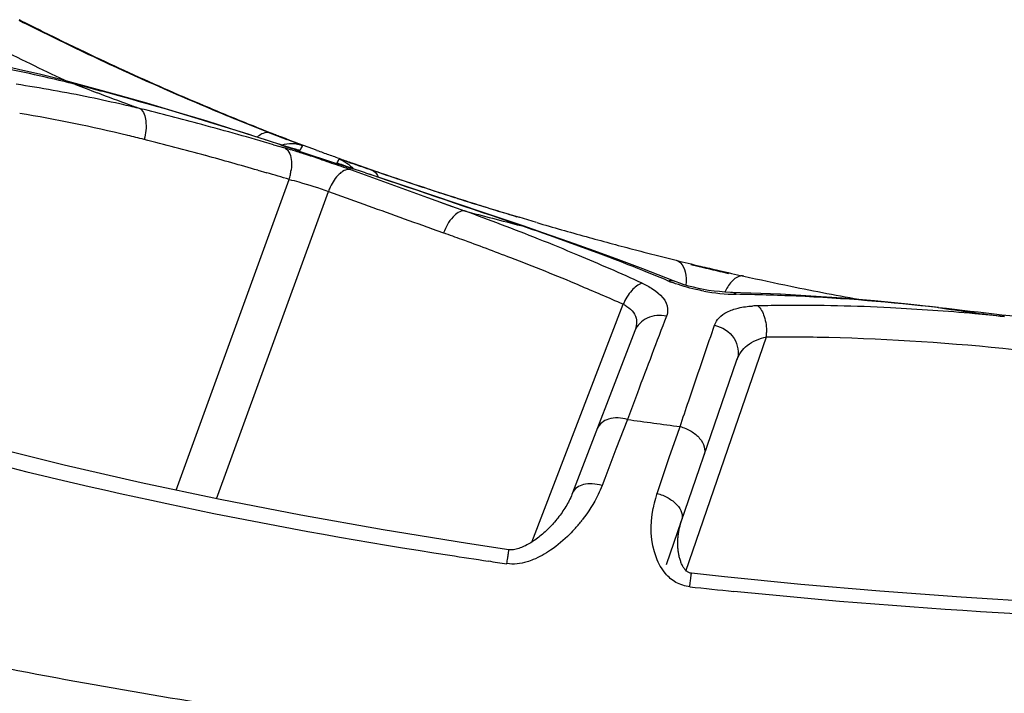
# Model space of a CAD drawing. Units: millimetres. Extents: x -230 to 550, y -568 to 304.
# Drawn here: x 210 to 222, y -554 to -546 of the extents above; entities that cross this region are included whole.
import ezdxf

# ---------------------------------------------------------------- set-up
doc = ezdxf.new("R2010")
doc.units = ezdxf.units.MM
doc.header["$LTSCALE"] = 23.1
doc.layers.add('BOM_HIDE', color=7, linetype='CONTINUOUS')

msp = doc.modelspace()

# ---------------------------------------------------------------- linework, layer by layer
at = {"layer": 'BOM_HIDE', "color": 7, "linetype": 'Continuous'}
for p, q in [((213.322, -547.503), (212.976, -547.391)), ((213.339, -547.402), (213.569, -547.492)), ((213.339, -547.402), (213.37, -547.414)), ((213.322, -547.503), (213.314, -547.5)), ((213.359, -547.515), (213.322, -547.503)), ((213.485, -547.555), (213.359, -547.515)), ((213.407, -547.557), (213.544, -547.597)), ((213.545, -547.574), (213.477, -547.552)), ((213.485, -547.555), (213.477, -547.552)), ((213.584, -547.586), (213.545, -547.574)), ((213.759, -547.57), (213.727, -547.626)), ((213.616, -547.596), (213.584, -547.586)), ((213.643, -547.604), (213.616, -547.596)), ((214.183, -547.779), (214.209, -547.733)), ((214.207, -547.737), (214.209, -547.733)), ((214.309, -547.827), (214.278, -547.816)), ((213.215, -547.87), (213.325, -547.901)), ((214.345, -547.84), (214.309, -547.827)), ((214.529, -547.902), (214.345, -547.84)), ((214.346, -547.861), (215.29, -548.204)), ((214.376, -547.85), (214.382, -547.852)), ((214.579, -547.919), (214.586, -547.921)), ((215.054, -548.078), (214.586, -547.921)), ((212.216, -551.781), (213.598, -547.982)), ((214.965, -547.988), (215.085, -548.028)), ((212.709, -551.886), (214.077, -548.128)), ((214.077, -548.128), (214.454, -548.264)), ((215.967, -548.387), (215.054, -548.078)), ((215.29, -548.204), (215.739, -548.367)), ((215.442, -548.259), (215.591, -548.313)), ((216.456, -548.551), (215.967, -548.387)), ((216.416, -548.447), (216.316, -548.418)), ((216.622, -548.508), (216.408, -548.445)), ((215.335, -548.582), (215.485, -548.636)), ((216.429, -548.546), (216.456, -548.551)), ((218.508, -549.021), (218.661, -549.058)), ((218.89, -549.112), (218.967, -549.13)), ((218.966, -549.13), (218.966, -549.13)), ((218.967, -549.13), (218.966, -549.13)), ((218.967, -549.13), (218.966, -549.13)), ((216.563, -552.416), (217.68, -549.508)), ((221.532, -549.55), (221.52, -549.548)), ((218.749, -549.902), (218.796, -549.765)), ((218.444, -552.773), (219.431, -549.907)), ((218.208, -552.692), (219.07, -550.186)), ((217.853, -550.592), (217.731, -550.917)), ((217.731, -550.917), (217.591, -551.281)), ((218.342, -551.096), (218.374, -551.004)), ((218.247, -551.371), (218.342, -551.096)), ((217.591, -551.281), (217.455, -551.637)), ((218.093, -551.821), (218.247, -551.371)), ((217.455, -551.637), (217.421, -551.725))]:
    msp.add_line(p, q, dxfattribs=at)
for points in [[(210.944, -546.797), (210.839, -546.769), (210.563, -546.7), (210.292, -546.636), (210.028, -546.578), (209.77, -546.525), (209.518, -546.477), (209.474, -546.469)], [(212.976, -547.391), (212.594, -547.271), (212.222, -547.158), (211.86, -547.051), (211.508, -546.95), (211.167, -546.856), (210.944, -546.797)], [(213.759, -547.57), (213.758, -547.573), (213.756, -547.576), (213.754, -547.579), (213.752, -547.583), (213.75, -547.586)], [(213.676, -547.613), (213.676, -547.614), (213.676, -547.614), (213.674, -547.613), (213.669, -547.612), (213.662, -547.61), (213.653, -547.607), (213.643, -547.604)], [(213.739, -547.606), (213.735, -547.612), (213.734, -547.615), (213.732, -547.618), (213.73, -547.621), (213.729, -547.624), (213.727, -547.626)], [(213.744, -547.596), (213.741, -547.603), (213.739, -547.606)], [(213.75, -547.586), (213.746, -547.593), (213.744, -547.596)], [(214.183, -547.779), (214.186, -547.773), (214.189, -547.767), (214.193, -547.762), (214.195, -547.757), (214.198, -547.752), (214.201, -547.747), (214.204, -547.742), (214.207, -547.737)], [(214.244, -547.804), (214.236, -547.801), (214.23, -547.799), (214.226, -547.797), (214.224, -547.796)], [(214.278, -547.816), (214.254, -547.808), (214.244, -547.804)], [(218.295, -549.223), (218.201, -549.186), (217.918, -549.075), (217.626, -548.965), (217.326, -548.854), (217.017, -548.744), (216.699, -548.633), (216.456, -548.551)], [(218.989, -549.363), (218.923, -549.36), (218.857, -549.354), (218.79, -549.347), (218.724, -549.338), (218.66, -549.327), (218.598, -549.314), (218.537, -549.3), (218.479, -549.285), (218.425, -549.269), (218.373, -549.252), (218.326, -549.235), (218.295, -549.223)], [(221.52, -549.548), (221.157, -549.508), (220.751, -549.468), (220.356, -549.435), (219.972, -549.408), (219.6, -549.386), (219.238, -549.371), (218.989, -549.363)], [(217.822, -549.835), (217.062, -551.815), (217.054, -551.834), (217.046, -551.852), (217.038, -551.871), (217.029, -551.89), (217.019, -551.909), (217.01, -551.927), (217, -551.946), (216.989, -551.964), (216.978, -551.982), (216.967, -552.001), (216.956, -552.018), (216.944, -552.036), (216.932, -552.054), (216.92, -552.071), (216.908, -552.088), (216.895, -552.105), (216.882, -552.122), (216.869, -552.138), (216.855, -552.154), (216.842, -552.171), (216.828, -552.186), (216.814, -552.202), (216.8, -552.217), (216.785, -552.233), (216.77, -552.247), (216.756, -552.262), (216.741, -552.276), (216.725, -552.291), (216.71, -552.304), (216.695, -552.318), (216.679, -552.331), (216.663, -552.344), (216.647, -552.357), (216.631, -552.369), (216.615, -552.381), (216.599, -552.392), (216.583, -552.403), (216.566, -552.414), (216.55, -552.424), (216.534, -552.434), (216.517, -552.443), (216.501, -552.452), (216.485, -552.461), (216.469, -552.468), (216.452, -552.475), (216.436, -552.482), (216.42, -552.488), (216.404, -552.494), (216.387, -552.499), (216.371, -552.503), (216.355, -552.507), (216.339, -552.51), (216.323, -552.511), (216.307, -552.512), (216.291, -552.511), (216.284, -552.51)], [(216.284, -552.51), (215.779, -552.435), (214.748, -552.268), (213.739, -552.088), (212.753, -551.895), (211.789, -551.69), (210.848, -551.474), (209.93, -551.247), (209.035, -551.009), (208.651, -550.902)], [(218.513, -552.797), (218.512, -552.797), (218.5, -552.795), (218.489, -552.792), (218.48, -552.788), (218.472, -552.784), (218.464, -552.779), (218.457, -552.773), (218.45, -552.767), (218.444, -552.761), (218.437, -552.754), (218.431, -552.747), (218.425, -552.739), (218.42, -552.731), (218.414, -552.722), (218.409, -552.713), (218.404, -552.704), (218.399, -552.694), (218.394, -552.684), (218.39, -552.674), (218.386, -552.663), (218.382, -552.652), (218.378, -552.641), (218.374, -552.63), (218.371, -552.619), (218.368, -552.608), (218.365, -552.596), (218.362, -552.585), (218.36, -552.573), (218.358, -552.562), (218.356, -552.55), (218.354, -552.538), (218.353, -552.527), (218.351, -552.515), (218.35, -552.503), (218.349, -552.491), (218.348, -552.479), (218.348, -552.467), (218.347, -552.455), (218.347, -552.443), (218.347, -552.431), (218.347, -552.418), (218.347, -552.406), (218.348, -552.394), (218.348, -552.381), (218.349, -552.369), (218.35, -552.356), (218.351, -552.343), (218.353, -552.331), (218.354, -552.318), (218.356, -552.305), (218.358, -552.292), (218.36, -552.28), (218.363, -552.267), (218.365, -552.254), (218.368, -552.241), (218.371, -552.229), (218.374, -552.216), (218.378, -552.203), (218.381, -552.19), (218.385, -552.178), (218.389, -552.165), (218.393, -552.152)], [(226.652, -553.277), (226.069, -553.269), (224.961, -553.243), (223.882, -553.204), (222.831, -553.154), (221.809, -553.091), (220.815, -553.018), (219.851, -552.934), (218.916, -552.841), (218.513, -552.797)]]:
    msp.add_lwpolyline(points, dxfattribs=at)
for centre, radius, start, end in [((226.881, -513.359), 36.636, 243.0885, 243.557), ((226.559, -514.003), 35.923, 243.0877, 244.506), ((226.708, -513.709), 36.246, 243.5562, 244.5244), ((226.47, -513.734), 36.539, 243.0423, 243.7836), ((226.338, -514.464), 35.412, 244.5081, 245.225), ((226.521, -514.101), 35.812, 244.5249, 245.3379), ((226.295, -514.089), 36.143, 243.7836, 244.5133), ((206.723, -563.636), 17.348, 76.8691, 78.4948), ((226.192, -514.306), 35.903, 244.5139, 244.7594), ((226.14, -514.897), 34.935, 245.2224, 247.2836), ((226.315, -514.551), 35.317, 245.3362, 247.068), ((207.812, -563.185), 16.549, 78.3221, 81.4886), ((206.529, -564.475), 18.209, 75.8266, 76.873), ((202.962, -578.202), 32.392, 74.3625, 75.6543), ((227.408, -504.253), 45.625, 248.9058, 249.2595), ((227.513, -503.975), 45.921, 249.2597, 249.7881), ((207.527, -564.599), 17.991, 76.983, 78.3446), ((207.355, -565.35), 18.762, 76.3573, 76.9878), ((227.594, -503.757), 46.154, 249.7878, 249.9633), ((200.616, -586.478), 40.994, 72.1385, 74.3237), ((226.165, -514.902), 34.935, 247.07, 247.9899), ((207.271, -565.45), 18.525, 76.4083, 80.5733), ((203.434, -581.105), 34.998, 74.9364, 76.2024), ((226.011, -515.199), 34.607, 247.2867, 247.9405), ((201.48, -588.367), 42.517, 73.7088, 74.9374), ((225.969, -515.304), 34.493, 247.9406, 248.5224), ((226.11, -515.039), 34.788, 247.9903, 248.4656), ((206.778, -567.584), 20.715, 75.8977, 76.4717), ((222.434, -524.35), 24.777, 248.4688, 248.6872), ((223.176, -522.451), 26.816, 248.6859, 248.8297), ((202.487, -584.616), 38.279, 74.7163, 75.8799), ((217.341, -535.567), 12.593, 252.1672, 252.3765), ((228.171, -504.663), 45.337, 251.0986, 251.2962), ((224.161, -519.894), 29.556, 248.8387, 249.762), ((202.898, -574.727), 29.251, 68.3844, 68.6046), ((200.625, -591.458), 45.37, 73.8886, 74.7253), ((211.188, -555.567), 8.311, 72.8457, 73.533), ((228.2, -504.577), 45.427, 251.2963, 251.6909), ((209.663, -560.503), 13.477, 72.1653, 72.8397), ((207.434, -567.454), 20.777, 71.6511, 72.1836), ((225.169, -517.169), 32.462, 249.7571, 250.0272), ((225.396, -516.544), 33.126, 250.0262, 250.2881), ((228.238, -504.464), 45.547, 251.6909, 252.0848), ((225.789, -515.446), 34.293, 250.2897, 250.5402), ((228.265, -504.38), 45.635, 252.0848, 252.2815), ((226.448, -513.583), 36.269, 250.5397, 251.0033), ((198.784, -597.84), 52.013, 73.4512, 73.7655), ((212.942, -547.782), 0.686, 343.1027, 347.9797), ((212.959, -547.785), 0.668, 347.9365, 352.843), ((211.32, -556.234), 8.903, 70.1299, 70.5021), ((221.829, -526.298), 22.804, 251.3297, 251.4621), ((230.237, -502.333), 48.141, 251.0569, 251.5052), ((229.907, -503.532), 46.898, 251.0037, 251.8299), ((229.814, -503.608), 46.798, 251.6555, 252.3876), ((214.717, -548.365), 0.682, 154.8425, 159.6473), ((229.575, -504.54), 45.837, 251.8314, 252.2716), ((358.3, -151.042), 422.465, 250.0932, 250.22027), ((229.364, -505.202), 45.142, 252.2716, 252.7302), ((229.397, -504.924), 45.418, 252.3867, 253.347), ((205.092, -577.716), 31.221, 68.2815, 70.0607), ((228.262, -501.692), 48.325, 254.9816, 255.8262), ((229.163, -505.848), 44.465, 252.7302, 253.2076), ((228.903, -506.588), 43.683, 253.6726, 254.4954), ((203.053, -583.382), 36.903, 69.9452, 70.3136), ((206.694, -577.266), 30.325, 69.1123, 71.276), ((203.752, -581.479), 34.876, 68.902, 69.9511), ((205.877, -575.728), 29.084, 67.2498, 68.2696), ((228.695, -507.334), 42.908, 254.4967, 254.8963), ((228.575, -507.779), 42.447, 254.8963, 255.2872), ((228.468, -508.186), 42.026, 255.2872, 255.669), ((204.778, -578.829), 32.035, 67.2971, 68.908), ((206.647, -573.905), 27.105, 65.4473, 67.2605), ((207.387, -575.429), 28.362, 68.0738, 69.0971), ((228.369, -508.573), 41.626, 255.669, 256.0416), ((226.487, -516.141), 33.828, 256.0426, 256.5551), ((207.73, -574.574), 27.44, 67.5157, 68.0714), ((226.403, -516.499), 33.46, 256.5531, 256.9548), ((227.684, -511.356), 38.767, 256.5403, 256.8886), ((225.945, -518.479), 31.428, 256.9533, 257.5187), ((218.935, -547.501), 1.86, 247.5307, 249.577), ((227.117, -513.153), 36.881, 257.5292, 258.4416), ((205.817, -576.336), 29.333, 66.1467, 67.2908), ((219.099, -546.985), 2.402, 259.6041, 269.0965), ((227.155, -512.964), 37.075, 258.4425, 259.8382), ((218.716, -572.399), 23.015, 87.3192, 89.1425), ((218.553, -575.449), 26.07, 83.4389, 87.2744), ((219.356, -551.05), 1.523, 91.2197, 93.5516), ((219.779, -570.541), 21.018, 90.3491, 91.2409), ((219.776, -572.637), 23.115, 87.0971, 90.3115), ((219.624, -575.818), 26.299, 84.8712, 87.116), ((228.749, -499.06), 51.003, 261.8649, 262.7775), ((680.679, -725.277), 494.695, 159.20583, 159.32195), ((219.447, -577.889), 28.378, 84.1545, 84.8892), ((218.718, -549.859), 0.714, 356.1467, 0.3466), ((226.264, -489.997), 61.515, 262.02664, 262.63113), ((224.674, -492.862), 60.406, 255.39872, 261.3215), ((219.336, -552.246), 1.314, 163.948, 169.3408), ((219.323, -552.242), 1.301, 161.0872, 163.9423), ((215.696, -550.996), 1.878, 318.1918, 322.2213), ((225.564, -487.587), 65.756, 261.24849, 261.66442), ((225.67, -486.866), 66.484, 261.66402, 261.86138), ((226.463, -480.512), 72.888, 263.72286, 264.14896)]:
    msp.add_arc(centre, radius, start, end, dxfattribs=at)
for points in [[(210.988, -546.82), (210.975, -546.809), (210.96, -546.801), (210.944, -546.797)], [(213.759, -547.57), (213.681, -547.541), (213.588, -547.538), (213.508, -547.561)], [(213.627, -547.814), (213.626, -547.832), (213.625, -547.851), (213.623, -547.869)], [(214.209, -547.733), (214.274, -547.756), (214.335, -547.798), (214.38, -547.851)], [(216.429, -548.546), (215.812, -548.338), (215.196, -548.126), (214.579, -547.919)], [(218.224, -549.22), (218.247, -549.214), (218.273, -549.215), (218.294, -549.223)], [(219.061, -549.386), (219.043, -549.373), (219.022, -549.364), (219, -549.363)], [(218.223, -549.566), (218.225, -549.596), (218.219, -549.627), (218.208, -549.655)], [(223.085, -549.729), (222.567, -549.671), (222.05, -549.61), (221.532, -549.55)], [(216.793, -552.516), (216.726, -552.561), (216.655, -552.601), (216.581, -552.631)], [(225.932, -553.424), (223.628, -553.382), (221.324, -553.255), (219.033, -553.02)]]:
    msp.add_open_spline(points, degree=3, dxfattribs=at)
for points, knots in [([(211.78, -547.118), (211.822, -547.151), (211.862, -547.292), (211.845, -547.42), (211.826, -547.493)], [0, 0, 0, 0, 0.415041, 1, 1, 1, 1]), ([(213.37, -547.414), (213.358, -547.41), (213.299, -547.401), (213.242, -547.435), (213.207, -547.464)], [0, 0, 0, 0, 0.21127, 1, 1, 1, 1]), ([(213.727, -547.626), (213.727, -547.627), (213.72, -547.625), (213.712, -547.624), (213.695, -547.619), (213.661, -547.61), (213.605, -547.593), (213.556, -547.578), (213.528, -547.569)], [0, 0, 0, 0, 0.018431, 0.06816, 0.149397, 0.261533, 0.575125, 1, 1, 1, 1]), ([(213.674, -547.533), (213.686, -547.538), (213.707, -547.547), (213.737, -547.558), (213.747, -547.566), (213.76, -547.568), (213.759, -547.57)], [0, 0, 0, 0, 0.434131, 0.747782, 0.936991, 1, 1, 1, 1]), ([(213.544, -547.597), (213.558, -547.604), (213.62, -547.659), (213.629, -547.749), (213.627, -547.814)], [0, 0, 0, 0, 0.193069, 1, 1, 1, 1]), ([(213.975, -547.733), (214.002, -547.743), (214.108, -547.778), (214.213, -547.814), (214.291, -547.841)], [0, 0, 0, 0, 0.258622, 1, 1, 1, 1]), ([(214.185, -547.781), (214.184, -547.78), (214.184, -547.78), (214.183, -547.779), (214.183, -547.779)], [0, 0, 0, 0, 0.716348, 1, 1, 1, 1]), ([(214.257, -547.809), (214.248, -547.805), (214.223, -547.796), (214.198, -547.789), (214.185, -547.781)], [0, 0, 0, 0, 0.383489, 1, 1, 1, 1]), ([(214.209, -547.733), (214.21, -547.731), (214.223, -547.739), (214.24, -547.74), (214.275, -547.754), (214.32, -547.768), (214.378, -547.788), (214.475, -547.822), (214.554, -547.849), (214.609, -547.868)], [0, 0, 0, 0, 0.017548, 0.068675, 0.15262, 0.268028, 0.413037, 0.585304, 1, 1, 1, 1]), ([(214.376, -547.85), (214.365, -547.846), (214.325, -547.833), (214.285, -547.819), (214.257, -547.809)], [0, 0, 0, 0, 0.289425, 1, 1, 1, 1]), ([(214.251, -547.884), (214.236, -547.893), (214.172, -547.945), (214.127, -548.017), (214.099, -548.075)], [0, 0, 0, 0, 0.213406, 1, 1, 1, 1]), ([(214.346, -547.861), (214.339, -547.859), (214.305, -547.857), (214.273, -547.87), (214.251, -547.884)], [0, 0, 0, 0, 0.223084, 1, 1, 1, 1]), ([(214.609, -547.868), (214.617, -547.871), (214.652, -547.889), (214.675, -547.925), (214.686, -547.954)], [0, 0, 0, 0, 0.225166, 1, 1, 1, 1]), ([(213.598, -547.982), (213.638, -547.991), (213.799, -548.035), (213.958, -548.085), (214.077, -548.128)], [0, 0, 0, 0, 0.241018, 1, 1, 1, 1]), ([(215.739, -548.367), (215.687, -548.364), (215.569, -548.452), (215.511, -548.564), (215.485, -548.636)], [0, 0, 0, 0, 0.406107, 1, 1, 1, 1]), ([(218.328, -548.97), (218.348, -548.975), (218.403, -549.012), (218.447, -549.126), (218.451, -549.221), (218.447, -549.275)], [0, 0, 0, 0, 0.181744, 0.533575, 1, 1, 1, 1]), ([(217.91, -549.251), (217.861, -549.266), (217.766, -549.346), (217.706, -549.447), (217.68, -549.508)], [0, 0, 0, 0, 0.434868, 1, 1, 1, 1]), ([(217.91, -549.251), (217.956, -549.272), (218.087, -549.338), (218.218, -549.465), (218.223, -549.566)], [0, 0, 0, 0, 0.3336, 1, 1, 1, 1]), ([(218.665, -549.347), (218.632, -549.341), (218.503, -549.315), (218.377, -549.278), (218.286, -549.244)], [0, 0, 0, 0, 0.257916, 1, 1, 1, 1]), ([(219.152, -549.164), (219.133, -549.16), (219.073, -549.166), (218.987, -549.239), (218.943, -549.314), (218.922, -549.36)], [0, 0, 0, 0, 0.184088, 0.534948, 1, 1, 1, 1]), ([(217.68, -549.508), (217.742, -549.539), (217.86, -549.632), (217.843, -549.779), (217.822, -549.835)], [0, 0, 0, 0, 0.53802, 1, 1, 1, 1]), ([(218.796, -549.765), (218.807, -549.731), (218.849, -549.665), (218.953, -549.593), (219.095, -549.547), (219.202, -549.533), (219.261, -549.53)], [0, 0, 0, 0, 0.193586, 0.411966, 0.677277, 1, 1, 1, 1]), ([(219.323, -549.527), (219.362, -549.559), (219.417, -549.671), (219.432, -549.788), (219.432, -549.855)], [0, 0, 0, 0, 0.430115, 1, 1, 1, 1]), ([(218.208, -549.655), (218.132, -549.637), (217.967, -549.646), (217.848, -549.767), (217.822, -549.835)], [0, 0, 0, 0, 0.519155, 1, 1, 1, 1]), ([(218.796, -549.765), (218.889, -549.785), (219.065, -549.893), (219.099, -550.103), (219.07, -550.186)], [0, 0, 0, 0, 0.521032, 1, 1, 1, 1]), ([(218.374, -551.004), (218.409, -550.899), (218.534, -550.532), (218.659, -550.164), (218.749, -549.902)], [0, 0, 0, 0, 0.285166, 1, 1, 1, 1]), ([(219.07, -550.186), (219.093, -550.119), (219.193, -549.983), (219.347, -549.925), (219.431, -549.907)], [0, 0, 0, 0, 0.454961, 1, 1, 1, 1]), ([(219.431, -549.907), (219.684, -549.904), (220.695, -549.912), (221.705, -549.981), (222.459, -550.06)], [0, 0, 0, 0, 0.250767, 1, 1, 1, 1]), ([(198.848, -550.45), (199.997, -550.973), (202.35, -551.917), (205.986, -553.037), (209.688, -553.905), (213.429, -554.553), (217.229, -555.01), (222.631, -555.395), (226.787, -555.421), (229.637, -555.342)], [0, 0, 0, 0, 0.120479, 0.241623, 0.362785, 0.483164, 0.603857, 0.727884, 1, 1, 1, 1]), ([(217.731, -550.917), (217.657, -550.896), (217.515, -550.881), (217.385, -550.972), (217.364, -551.027)], [0, 0, 0, 0, 0.564439, 1, 1, 1, 1]), ([(218.374, -551.004), (218.421, -551.016), (218.51, -551.053), (218.616, -551.138), (218.678, -551.245), (218.678, -551.324), (218.667, -551.357)], [0, 0, 0, 0, 0.289366, 0.560948, 0.796261, 1, 1, 1, 1]), ([(217.421, -551.725), (217.382, -551.713), (217.306, -551.7), (217.176, -551.705), (217.083, -551.76), (217.063, -551.811)], [0, 0, 0, 0, 0.30811, 0.584447, 1, 1, 1, 1]), ([(217.421, -551.725), (217.407, -551.762), (217.343, -551.911), (217.255, -552.049), (217.18, -552.146)], [0, 0, 0, 0, 0.243853, 1, 1, 1, 1]), ([(218.093, -551.821), (218.14, -551.833), (218.228, -551.869), (218.335, -551.949), (218.401, -552.045), (218.405, -552.119), (218.394, -552.149)], [0, 0, 0, 0, 0.300083, 0.577988, 0.809864, 1, 1, 1, 1]), ([(218.196, -552.8), (218.148, -552.744), (218.014, -552.497), (218.007, -552.202), (218.045, -552.003)], [0, 0, 0, 0, 0.26575, 1, 1, 1, 1]), ([(217.095, -552.247), (217.073, -552.272), (216.981, -552.37), (216.877, -552.459), (216.793, -552.516)], [0, 0, 0, 0, 0.245128, 1, 1, 1, 1]), ([(216.258, -552.68), (216.262, -552.657), (216.268, -552.616), (216.275, -552.567), (216.28, -552.539), (216.281, -552.523), (216.284, -552.517), (216.283, -552.51), (216.284, -552.511)], [0, 0, 0, 0, 0.410964, 0.731261, 0.848352, 0.932506, 0.983072, 1, 1, 1, 1]), ([(227.367, -557.8), (224.805, -557.783), (219.679, -557.611), (212.026, -556.815), (204.475, -555.325), (199.592, -553.698), (197.247, -552.669)], [0, 0, 0, 0, 0.250075, 0.500125, 0.750125, 1, 1, 1, 1]), ([(216.581, -552.631), (216.556, -552.641), (216.453, -552.678), (216.34, -552.692), (216.258, -552.68)], [0, 0, 0, 0, 0.246443, 1, 1, 1, 1]), ([(218.494, -552.963), (218.435, -552.956), (218.321, -552.921), (218.232, -552.843), (218.196, -552.8)], [0, 0, 0, 0, 0.511561, 1, 1, 1, 1]), ([(218.494, -552.963), (218.496, -552.94), (218.501, -552.9), (218.506, -552.852), (218.51, -552.824), (218.511, -552.809), (218.514, -552.803), (218.512, -552.797), (218.513, -552.797)], [0, 0, 0, 0, 0.411616, 0.731655, 0.848585, 0.932626, 0.983098, 1, 1, 1, 1]), ([(227.364, -558.369), (224.782, -558.353), (219.618, -558.185), (211.906, -557.387), (204.301, -555.869), (199.389, -554.205), (197.029, -553.162)], [0, 0, 0, 0, 0.250078, 0.500127, 0.750124, 1, 1, 1, 1])]:
    msp.add_open_spline(points, degree=3, knots=knots, dxfattribs=at)

doc.saveas('drawing.dxf')
